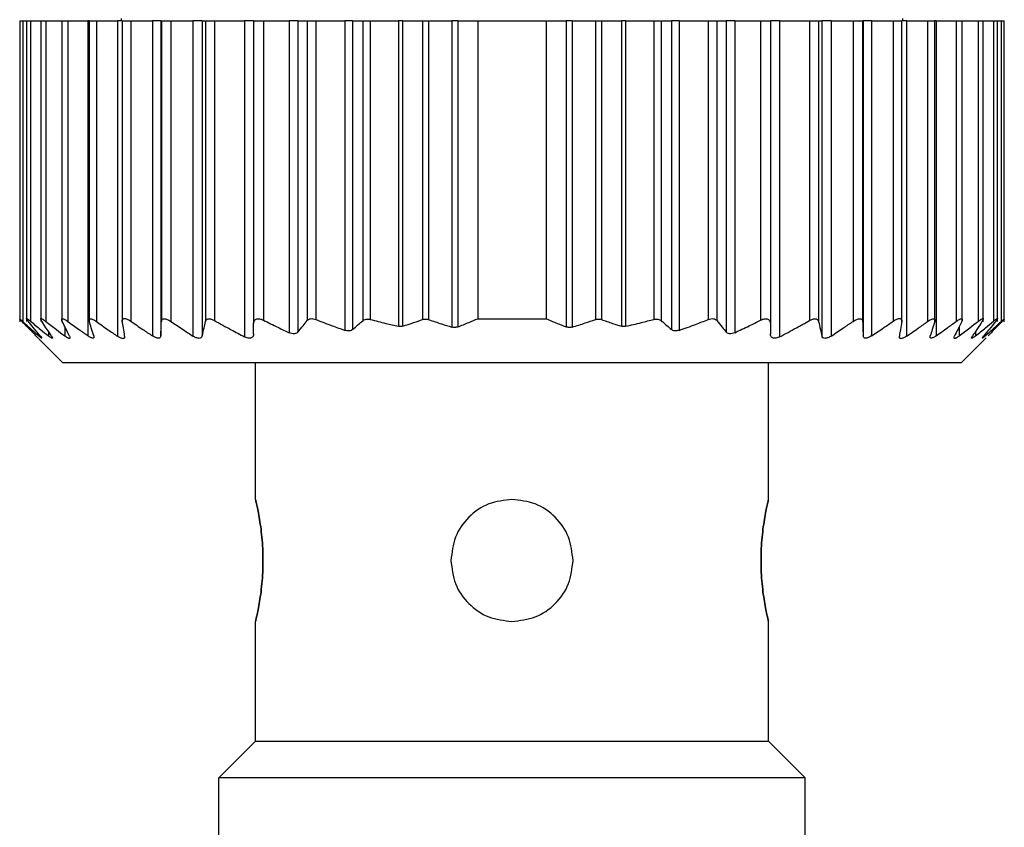
# Model space of a CAD drawing. Units: millimetres. Extents: x 312 to 2408, y 339 to 1551.
# Drawn here: x 871 to 891, y 1470 to 1486 of the extents above; entities that cross this region are included whole.
import ezdxf

# ---------------------------------------------------------------- set-up
doc = ezdxf.new("R2010")
doc.units = ezdxf.units.MM

msp = doc.modelspace()

# ---------------------------------------------------------------- linework, layer by layer
at = {"color": 7, "linetype": 'Continuous', "lineweight": 25}
for p, q in [((870.97, 1486.25), (870.97, 1480.089)), ((870.97, 1486.25), (871.032, 1486.25)), ((871.032, 1486.25), (871.032, 1480.096)), ((871.032, 1486.25), (871.11, 1486.25)), ((871.11, 1486.25), (871.11, 1480.093)), ((871.11, 1486.25), (871.192, 1486.25)), ((871.192, 1486.25), (871.192, 1480.099)), ((871.192, 1486.25), (871.4, 1486.25)), ((871.4, 1486.25), (871.4, 1480.091)), ((871.4, 1486.25), (871.506, 1486.25)), ((871.506, 1486.25), (871.506, 1480.096)), ((871.506, 1486.25), (871.83, 1486.25)), ((871.83, 1486.25), (871.83, 1480.09)), ((871.83, 1486.25), (871.954, 1486.25)), ((871.954, 1486.25), (871.954, 1480.096)), ((871.954, 1486.25), (872.366, 1486.25)), ((872.366, 1486.25), (872.366, 1479.801)), ((872.39, 1486.25), (872.366, 1486.25)), ((872.39, 1486.25), (872.39, 1480.088)), ((872.39, 1486.25), (872.539, 1486.25)), ((872.539, 1486.25), (872.539, 1480.094)), ((872.539, 1486.25), (872.971, 1486.25)), ((872.971, 1486.25), (872.971, 1479.794)), ((873.07, 1486.25), (872.971, 1486.25)), ((873.05, 1486.3), (873.05, 1486.25)), ((873.07, 1486.25), (873.07, 1480.093)), ((873.07, 1486.25), (873.242, 1486.25)), ((873.242, 1486.25), (873.242, 1480.101)), ((873.242, 1486.25), (873.688, 1486.25)), ((873.688, 1486.25), (873.688, 1479.799)), ((873.86, 1486.25), (873.688, 1486.25)), ((873.86, 1486.25), (873.86, 1479.8)), ((873.86, 1486.25), (873.87, 1486.25)), ((873.87, 1486.25), (873.87, 1480.095)), ((873.87, 1486.25), (874.066, 1486.25)), ((874.066, 1486.25), (874.066, 1480.095)), ((874.066, 1486.25), (874.514, 1486.25)), ((874.514, 1486.25), (874.514, 1479.796)), ((874.708, 1486.25), (874.514, 1486.25)), ((874.708, 1486.25), (874.708, 1479.797)), ((874.708, 1486.25), (874.772, 1486.25)), ((874.772, 1486.25), (874.772, 1480.093)), ((874.772, 1486.25), (874.96, 1486.25)), ((874.96, 1486.25), (874.96, 1480.112)), ((874.96, 1486.25), (875.57, 1486.25)), ((875.57, 1486.25), (875.57, 1479.78)), ((875.76, 1486.25), (875.57, 1486.25)), ((875.76, 1486.25), (875.76, 1480.053)), ((875.76, 1486.25), (875.96, 1486.25)), ((875.96, 1486.25), (875.96, 1480.121)), ((875.96, 1486.25), (876.49, 1486.25)), ((876.49, 1486.25), (876.49, 1479.864)), ((876.666, 1486.25), (876.49, 1486.25)), ((876.666, 1486.25), (876.666, 1479.877)), ((876.666, 1486.25), (876.854, 1486.25)), ((876.854, 1486.25), (876.854, 1480.111)), ((876.854, 1486.25), (877.03, 1486.25)), ((877.03, 1486.25), (877.03, 1480.136)), ((877.03, 1486.25), (877.63, 1486.25)), ((877.63, 1486.25), (877.63, 1479.912)), ((877.786, 1486.25), (877.63, 1486.25)), ((877.786, 1486.25), (877.786, 1479.93)), ((877.786, 1486.25), (877.994, 1486.25)), ((877.994, 1486.25), (877.994, 1480.11)), ((877.994, 1486.25), (878.147, 1486.25)), ((878.147, 1486.25), (878.147, 1480.137)), ((878.147, 1486.25), (878.723, 1486.25)), ((878.723, 1486.25), (878.723, 1479.996)), ((878.811, 1486.25), (878.723, 1486.25)), ((878.811, 1486.25), (878.811, 1479.999)), ((878.811, 1486.25), (879.219, 1486.25)), ((879.219, 1486.25), (879.219, 1480.134)), ((879.219, 1486.25), (879.343, 1486.25)), ((879.343, 1486.25), (879.343, 1480.133)), ((879.343, 1486.25), (879.815, 1486.25)), ((879.815, 1486.25), (879.815, 1479.98)), ((879.939, 1486.25), (879.815, 1486.25)), ((879.939, 1486.25), (879.939, 1479.983)), ((879.939, 1486.25), (880.35, 1486.25)), ((880.35, 1486.25), (881.75, 1486.25)), ((880.35, 1486.25), (880.35, 1480.15)), ((881.75, 1486.25), (881.75, 1480.15)), ((881.75, 1486.25), (882.161, 1486.25)), ((882.161, 1486.25), (882.161, 1479.983)), ((882.285, 1486.25), (882.161, 1486.25)), ((882.285, 1486.25), (882.285, 1479.98)), ((882.285, 1486.25), (882.757, 1486.25)), ((882.757, 1486.25), (882.757, 1480.133)), ((882.757, 1486.25), (882.881, 1486.25)), ((882.881, 1486.25), (882.881, 1480.134)), ((882.881, 1486.25), (883.289, 1486.25)), ((883.289, 1486.25), (883.289, 1479.999)), ((883.377, 1486.25), (883.289, 1486.25)), ((883.377, 1486.25), (883.377, 1479.996)), ((883.377, 1486.25), (883.953, 1486.25)), ((883.953, 1486.25), (883.953, 1480.137)), ((883.953, 1486.25), (884.106, 1486.25)), ((884.106, 1486.25), (884.106, 1480.11)), ((884.106, 1486.25), (884.314, 1486.25)), ((884.314, 1486.25), (884.314, 1479.93)), ((884.47, 1486.25), (884.314, 1486.25)), ((884.47, 1486.25), (884.47, 1479.912)), ((884.47, 1486.25), (885.07, 1486.25)), ((885.07, 1486.25), (885.07, 1480.136)), ((885.07, 1486.25), (885.246, 1486.25)), ((885.246, 1486.25), (885.246, 1480.111)), ((885.246, 1486.25), (885.434, 1486.25)), ((885.434, 1486.25), (885.434, 1479.877)), ((885.61, 1486.25), (885.434, 1486.25)), ((885.61, 1486.25), (885.61, 1479.864)), ((885.61, 1486.25), (886.14, 1486.25)), ((886.14, 1486.25), (886.14, 1480.121)), ((886.14, 1486.25), (886.34, 1486.25)), ((886.34, 1486.25), (886.34, 1480.053)), ((886.53, 1486.25), (886.34, 1486.25)), ((886.53, 1486.25), (886.53, 1479.78)), ((886.53, 1486.25), (887.14, 1486.25)), ((887.14, 1486.25), (887.14, 1480.112)), ((887.14, 1486.25), (887.328, 1486.25)), ((887.328, 1486.25), (887.328, 1480.093)), ((887.328, 1486.25), (887.392, 1486.25)), ((887.392, 1486.25), (887.392, 1479.797)), ((887.586, 1486.25), (887.392, 1486.25)), ((887.586, 1486.25), (887.586, 1479.796)), ((887.586, 1486.25), (888.034, 1486.25)), ((888.034, 1486.25), (888.034, 1480.095)), ((888.034, 1486.25), (888.23, 1486.25)), ((888.23, 1486.25), (888.23, 1480.095)), ((888.23, 1486.25), (888.24, 1486.25)), ((888.24, 1486.25), (888.24, 1479.8)), ((888.412, 1486.25), (888.24, 1486.25)), ((888.412, 1486.25), (888.412, 1479.799)), ((888.412, 1486.25), (888.858, 1486.25)), ((888.858, 1486.25), (888.858, 1480.101)), ((888.858, 1486.25), (889.03, 1486.25)), ((889.03, 1480.093), (889.03, 1486.25)), ((889.129, 1486.25), (889.03, 1486.25)), ((889.05, 1486.25), (889.05, 1486.3)), ((889.129, 1486.25), (889.129, 1479.794)), ((889.129, 1486.25), (889.561, 1486.25)), ((889.561, 1486.25), (889.561, 1480.094)), ((889.561, 1486.25), (889.71, 1486.25)), ((889.71, 1480.088), (889.71, 1486.25)), ((889.734, 1486.25), (889.71, 1486.25)), ((889.734, 1486.25), (889.734, 1479.801)), ((889.734, 1486.25), (890.146, 1486.25)), ((890.146, 1486.25), (890.146, 1480.096)), ((890.146, 1486.25), (890.27, 1486.25)), ((890.27, 1480.091), (890.27, 1486.25)), ((890.27, 1486.25), (890.594, 1486.25)), ((890.594, 1486.25), (890.594, 1480.096)), ((890.594, 1486.25), (890.7, 1486.25)), ((890.7, 1480.09), (890.7, 1486.25)), ((890.7, 1486.25), (890.908, 1486.25)), ((890.908, 1486.25), (890.908, 1480.099)), ((890.908, 1486.25), (890.99, 1486.25)), ((890.99, 1480.093), (890.99, 1486.25)), ((890.99, 1486.25), (891.068, 1486.25)), ((891.068, 1486.25), (891.068, 1480.096)), ((891.068, 1486.25), (891.13, 1486.25)), ((891.13, 1480.089), (891.13, 1486.25)), ((880.35, 1480.15), (881.75, 1480.15)), ((891.13, 1480.089), (891.13, 1480.089)), ((871.354, 1479.746), (871.85, 1479.25)), ((890.25, 1479.25), (890.756, 1479.756)), ((890.25, 1479.25), (871.85, 1479.25)), ((875.8, 1476.45), (875.8, 1479.25)), ((886.3, 1476.45), (886.3, 1479.25)), ((875.8, 1471.5), (875.8, 1473.95)), ((886.3, 1471.5), (886.3, 1473.95)), ((875.05, 1470.75), (875.8, 1471.5)), ((875.8, 1471.5), (886.3, 1471.5)), ((887.05, 1470.75), (886.3, 1471.5)), ((887.05, 1470.75), (875.05, 1470.75)), ((875.05, 1446), (875.05, 1470.75)), ((887.05, 1446), (887.05, 1470.75))]:
    msp.add_line(p, q, dxfattribs=at)
at = {"color": 8, "linetype": 'Continuous', "lineweight": 25}
for p, q in [((871.358, 1479.836), (871.358, 1479.799)), ((871.558, 1479.89), (871.558, 1479.798)), ((871.894, 1479.987), (871.894, 1479.797)), ((890.206, 1479.987), (890.206, 1479.797)), ((890.542, 1479.89), (890.542, 1479.798)), ((890.742, 1479.836), (890.742, 1479.799))]:
    msp.add_line(p, q, dxfattribs=at)
at = {"color": 7, "linetype": 'Continuous', "lineweight": 25}
for points, knots in [([(871.017, 1480.095), (871.009, 1480.103), (870.994, 1480.118), (870.979, 1480.135), (870.971, 1480.146), (870.969, 1480.149), (870.975, 1480.146), (870.987, 1480.136), (871.006, 1480.119), (871.023, 1480.104), (871.032, 1480.096)], [0, 0, 0, 0, 0.139839, 0.267872, 0.386503, 0.498739, 0.611687, 0.730899, 0.859502, 1, 1, 1, 1]), ([(871.303, 1479.797), (871.25, 1479.852), (871.154, 1479.95), (871.058, 1480.051), (871.017, 1480.095)], [0, 0, 0, 0, 0.56, 1, 1, 1, 1]), ([(871.032, 1480.096), (871.093, 1480.04), (871.201, 1479.94), (871.31, 1479.842), (871.358, 1479.799)], [0, 0, 0, 0, 0.559999, 1, 1, 1, 1]), ([(871.143, 1480.098), (871.137, 1480.107), (871.124, 1480.122), (871.113, 1480.14), (871.109, 1480.15), (871.112, 1480.154), (871.122, 1480.151), (871.139, 1480.14), (871.163, 1480.123), (871.182, 1480.107), (871.192, 1480.099)], [0, 0, 0, 0, 0.140129, 0.268239, 0.386767, 0.498775, 0.611446, 0.730531, 0.859207, 1, 1, 1, 1]), ([(871.387, 1479.801), (871.341, 1479.856), (871.26, 1479.954), (871.179, 1480.054), (871.143, 1480.098)], [0, 0, 0, 0, 0.56, 1, 1, 1, 1]), ([(871.192, 1480.099), (871.26, 1480.042), (871.382, 1479.941), (871.504, 1479.842), (871.558, 1479.798)], [0, 0, 0, 0, 0.56, 1, 1, 1, 1]), ([(871.421, 1480.098), (871.415, 1480.107), (871.406, 1480.123), (871.399, 1480.14), (871.4, 1480.151), (871.408, 1480.154), (871.424, 1480.15), (871.445, 1480.139), (871.473, 1480.121), (871.495, 1480.105), (871.506, 1480.096)], [0, 0, 0, 0, 0.140125, 0.268171, 0.386673, 0.498819, 0.610916, 0.729831, 0.858701, 1, 1, 1, 1]), ([(871.619, 1479.798), (871.582, 1479.854), (871.516, 1479.953), (871.45, 1480.054), (871.421, 1480.098)], [0, 0, 0, 0, 0.56, 1, 1, 1, 1]), ([(871.506, 1480.096), (871.578, 1480.04), (871.707, 1479.939), (871.837, 1479.841), (871.894, 1479.797)], [0, 0, 0, 0, 0.56, 1, 1, 1, 1]), ([(871.841, 1480.096), (871.837, 1480.104), (871.831, 1480.12), (871.829, 1480.137), (871.834, 1480.147), (871.846, 1480.151), (871.865, 1480.148), (871.89, 1480.137), (871.92, 1480.12), (871.942, 1480.105), (871.954, 1480.096)], [0, 0, 0, 0, 0.139896, 0.267939, 0.386559, 0.498801, 0.611576, 0.730723, 0.859367, 1, 1, 1, 1]), ([(871.989, 1479.794), (871.961, 1479.85), (871.912, 1479.95), (871.863, 1480.051), (871.841, 1480.096)], [0, 0, 0, 0, 0.56, 1, 1, 1, 1]), ([(871.954, 1480.096), (872.03, 1480.041), (872.167, 1479.941), (872.306, 1479.844), (872.366, 1479.801)], [0, 0, 0, 0, 0.56, 1, 1, 1, 1]), ([(872.394, 1480.096), (872.392, 1480.104), (872.388, 1480.12), (872.392, 1480.137), (872.402, 1480.147), (872.419, 1480.15), (872.442, 1480.146), (872.47, 1480.135), (872.503, 1480.118), (872.527, 1480.102), (872.539, 1480.094)], [0, 0, 0, 0, 0.139813, 0.267776, 0.386398, 0.498816, 0.611165, 0.730197, 0.858995, 1, 1, 1, 1]), ([(872.486, 1479.8), (872.469, 1479.855), (872.438, 1479.953), (872.408, 1480.052), (872.394, 1480.096)], [0, 0, 0, 0, 0.56, 1, 1, 1, 1]), ([(872.539, 1480.094), (872.619, 1480.037), (872.763, 1479.936), (872.907, 1479.837), (872.971, 1479.794)], [0, 0, 0, 0, 0.56, 1, 1, 1, 1]), ([(873.071, 1480.099), (873.07, 1480.107), (873.069, 1480.123), (873.077, 1480.141), (873.091, 1480.152), (873.111, 1480.156), (873.137, 1480.153), (873.168, 1480.142), (873.204, 1480.125), (873.229, 1480.109), (873.242, 1480.101)], [0, 0, 0, 0, 0.14041, 0.268624, 0.387075, 0.498834, 0.611444, 0.730466, 0.859129, 1, 1, 1, 1]), ([(873.119, 1479.794), (873.11, 1479.851), (873.094, 1479.951), (873.078, 1480.054), (873.071, 1480.099)], [0, 0, 0, 0, 0.56, 1, 1, 1, 1]), ([(873.242, 1480.101), (873.325, 1480.044), (873.473, 1479.942), (873.623, 1479.843), (873.688, 1479.799)], [0, 0, 0, 0, 0.56, 1, 1, 1, 1]), ([(873.86, 1479.8), (873.862, 1479.855), (873.865, 1479.952), (873.869, 1480.051), (873.87, 1480.095)], [0, 0, 0, 0, 0.56, 1, 1, 1, 1]), ([(873.87, 1480.095), (873.871, 1480.103), (873.873, 1480.119), (873.885, 1480.136), (873.903, 1480.147), (873.927, 1480.151), (873.957, 1480.147), (873.99, 1480.137), (874.028, 1480.12), (874.053, 1480.104), (874.066, 1480.095)], [0, 0, 0, 0, 0.140166, 0.268292, 0.386821, 0.498825, 0.611451, 0.730514, 0.859188, 1, 1, 1, 1]), ([(874.066, 1480.095), (874.149, 1480.039), (874.298, 1479.938), (874.448, 1479.84), (874.514, 1479.796)], [0, 0, 0, 0, 0.56, 1, 1, 1, 1]), ([(874.708, 1479.797), (874.72, 1479.851), (874.741, 1479.949), (874.763, 1480.049), (874.772, 1480.093)], [0, 0, 0, 0, 0.56, 1, 1, 1, 1]), ([(874.772, 1480.093), (874.777, 1480.107), (874.785, 1480.127), (874.81, 1480.142), (874.833, 1480.148), (874.86, 1480.148), (874.891, 1480.142), (874.925, 1480.13), (874.948, 1480.118), (874.96, 1480.112)], [0, 0, 0, 0, 0.267064, 0.386385, 0.498684, 0.615862, 0.73646, 0.863611, 1, 1, 1, 1]), ([(874.96, 1480.112), (875.073, 1480.049), (875.275, 1479.936), (875.48, 1479.828), (875.57, 1479.78)], [0, 0, 0, 0, 0.559996, 1, 1, 1, 1]), ([(875.76, 1480.053), (875.762, 1480.073), (875.766, 1480.101), (875.789, 1480.128), (875.811, 1480.142), (875.841, 1480.149), (875.878, 1480.149), (875.919, 1480.14), (875.946, 1480.127), (875.96, 1480.121)], [0, 0, 0, 0, 0.274799, 0.392352, 0.498248, 0.620561, 0.741817, 0.866828, 1, 1, 1, 1]), ([(875.76, 1479.842), (875.76, 1479.881), (875.76, 1479.952), (875.76, 1480.022), (875.76, 1480.053)], [0, 0, 0, 0, 0.560001, 1, 1, 1, 1]), ([(875.96, 1480.121), (876.058, 1480.072), (876.234, 1479.984), (876.412, 1479.9), (876.49, 1479.864)], [0, 0, 0, 0, 0.559947, 1, 1, 1, 1]), ([(876.666, 1479.877), (876.701, 1479.92), (876.764, 1479.998), (876.826, 1480.077), (876.854, 1480.111)], [0, 0, 0, 0, 0.5599996, 1, 1, 1, 1]), ([(876.854, 1480.111), (876.863, 1480.121), (876.881, 1480.139), (876.924, 1480.153), (876.976, 1480.154), (877.012, 1480.142), (877.03, 1480.136)], [0, 0, 0, 0, 0.263423, 0.499232, 0.743639, 1, 1, 1, 1]), ([(877.03, 1480.136), (877.141, 1480.092), (877.34, 1480.014), (877.541, 1479.943), (877.63, 1479.912)], [0, 0, 0, 0, 0.5598518, 1, 1, 1, 1]), ([(877.786, 1479.93), (877.825, 1479.963), (877.895, 1480.023), (877.963, 1480.083), (877.994, 1480.11)], [0, 0, 0, 0, 0.56, 1, 1, 1, 1]), ([(877.994, 1480.11), (878.004, 1480.118), (878.023, 1480.132), (878.061, 1480.143), (878.104, 1480.146), (878.132, 1480.14), (878.147, 1480.137)], [0, 0, 0, 0, 0.2695246, 0.5197214, 0.759766, 1, 1, 1, 1]), ([(878.147, 1480.137), (878.254, 1480.109), (878.445, 1480.058), (878.638, 1480.015), (878.723, 1479.996)], [0, 0, 0, 0, 0.55999, 1, 1, 1, 1]), ([(878.811, 1479.999), (878.888, 1480.023), (879.024, 1480.066), (879.159, 1480.113), (879.219, 1480.134)], [0, 0, 0, 0, 0.559999, 1, 1, 1, 1]), ([(879.219, 1480.134), (879.228, 1480.137), (879.247, 1480.143), (879.279, 1480.145), (879.312, 1480.142), (879.333, 1480.136), (879.343, 1480.133)], [0, 0, 0, 0, 0.253299, 0.498431, 0.74837, 1, 1, 1, 1]), ([(879.343, 1480.133), (879.431, 1480.103), (879.587, 1480.05), (879.745, 1480.001), (879.815, 1479.98)], [0, 0, 0, 0, 0.560001, 1, 1, 1, 1]), ([(879.939, 1479.983), (880.016, 1480.013), (880.154, 1480.067), (880.29, 1480.125), (880.35, 1480.15)], [0, 0, 0, 0, 0.559999, 1, 1, 1, 1]), ([(881.75, 1480.15), (881.826, 1480.118), (881.963, 1480.06), (882.1, 1480.007), (882.161, 1479.983)], [0, 0, 0, 0, 0.560001, 1, 1, 1, 1]), ([(882.285, 1479.98), (882.373, 1480.007), (882.531, 1480.056), (882.688, 1480.109), (882.757, 1480.133)], [0, 0, 0, 0, 0.559999, 1, 1, 1, 1]), ([(882.757, 1480.133), (882.767, 1480.136), (882.788, 1480.142), (882.82, 1480.145), (882.852, 1480.143), (882.872, 1480.137), (882.881, 1480.134)], [0, 0, 0, 0, 0.2493, 0.496631, 0.744733, 1, 1, 1, 1]), ([(882.881, 1480.134), (882.957, 1480.108), (883.092, 1480.06), (883.229, 1480.017), (883.289, 1479.999)], [0, 0, 0, 0, 0.560001, 1, 1, 1, 1]), ([(883.377, 1479.996), (883.485, 1480.02), (883.678, 1480.064), (883.869, 1480.115), (883.953, 1480.137)], [0, 0, 0, 0, 0.55999, 1, 1, 1, 1]), ([(883.953, 1480.137), (883.968, 1480.14), (883.996, 1480.146), (884.039, 1480.143), (884.077, 1480.132), (884.096, 1480.118), (884.106, 1480.11)], [0, 0, 0, 0, 0.240234, 0.480279, 0.730475, 1, 1, 1, 1]), ([(884.106, 1480.11), (884.145, 1480.076), (884.214, 1480.015), (884.283, 1479.956), (884.314, 1479.93)], [0, 0, 0, 0, 0.56, 1, 1, 1, 1]), ([(884.47, 1479.912), (884.583, 1479.952), (884.784, 1480.023), (884.983, 1480.101), (885.07, 1480.136)], [0, 0, 0, 0, 0.559802, 1, 1, 1, 1]), ([(885.07, 1480.136), (885.088, 1480.142), (885.124, 1480.154), (885.176, 1480.153), (885.219, 1480.139), (885.237, 1480.121), (885.246, 1480.111)], [0, 0, 0, 0, 0.255272, 0.498435, 0.735454, 1, 1, 1, 1]), ([(885.246, 1480.111), (885.281, 1480.067), (885.343, 1479.988), (885.406, 1479.911), (885.434, 1479.877)], [0, 0, 0, 0, 0.5600004, 1, 1, 1, 1]), ([(885.61, 1479.864), (885.709, 1479.911), (885.887, 1479.994), (886.063, 1480.082), (886.14, 1480.121)], [0, 0, 0, 0, 0.559905, 1, 1, 1, 1]), ([(886.14, 1480.121), (886.154, 1480.127), (886.181, 1480.139), (886.222, 1480.149), (886.259, 1480.149), (886.288, 1480.142), (886.311, 1480.128), (886.334, 1480.101), (886.338, 1480.073), (886.34, 1480.053)], [0, 0, 0, 0, 0.1326626, 0.2572159, 0.37801, 0.4997989, 0.6060318, 0.7240077, 1, 1, 1, 1]), ([(886.34, 1480.053), (886.34, 1480.014), (886.34, 1479.943), (886.34, 1479.873), (886.34, 1479.842)], [0, 0, 0, 0, 0.559999, 1, 1, 1, 1]), ([(886.53, 1479.78), (886.645, 1479.841), (886.849, 1479.949), (887.051, 1480.062), (887.14, 1480.112)], [0, 0, 0, 0, 0.559996, 1, 1, 1, 1]), ([(887.14, 1480.112), (887.152, 1480.118), (887.174, 1480.13), (887.208, 1480.142), (887.24, 1480.148), (887.267, 1480.148), (887.289, 1480.142), (887.315, 1480.127), (887.323, 1480.107), (887.328, 1480.093)], [0, 0, 0, 0, 0.135876, 0.26262, 0.382885, 0.499765, 0.612314, 0.731958, 1, 1, 1, 1]), ([(887.328, 1480.093), (887.34, 1480.037), (887.361, 1479.937), (887.383, 1479.84), (887.392, 1479.797)], [0, 0, 0, 0, 0.56, 1, 1, 1, 1]), ([(887.586, 1479.796), (887.67, 1479.851), (887.82, 1479.95), (887.969, 1480.051), (888.034, 1480.095)], [0, 0, 0, 0, 0.56, 1, 1, 1, 1]), ([(888.034, 1480.095), (888.047, 1480.104), (888.072, 1480.119), (888.109, 1480.137), (888.143, 1480.147), (888.172, 1480.151), (888.196, 1480.147), (888.215, 1480.136), (888.227, 1480.119), (888.229, 1480.103), (888.23, 1480.095)], [0, 0, 0, 0, 0.140038, 0.268098, 0.386656, 0.498826, 0.611284, 0.730316, 0.859058, 1, 1, 1, 1]), ([(888.23, 1480.095), (888.232, 1480.039), (888.235, 1479.94), (888.239, 1479.843), (888.24, 1479.8)], [0, 0, 0, 0, 0.56, 1, 1, 1, 1]), ([(888.412, 1479.799), (888.495, 1479.855), (888.645, 1479.955), (888.793, 1480.056), (888.858, 1480.101)], [0, 0, 0, 0, 0.5599996, 1, 1, 1, 1]), ([(888.858, 1480.101), (888.871, 1480.109), (888.896, 1480.125), (888.931, 1480.142), (888.963, 1480.153), (888.989, 1480.156), (889.009, 1480.152), (889.023, 1480.141), (889.031, 1480.124), (889.03, 1480.107), (889.029, 1480.099)], [0, 0, 0, 0, 0.140104, 0.268157, 0.38668, 0.498837, 0.611042, 0.729991, 0.858817, 1, 1, 1, 1]), ([(889.029, 1480.099), (889.02, 1480.041), (889.004, 1479.939), (888.988, 1479.839), (888.981, 1479.794)], [0, 0, 0, 0, 0.5600004, 1, 1, 1, 1]), ([(889.129, 1479.794), (889.21, 1479.849), (889.355, 1479.948), (889.498, 1480.049), (889.561, 1480.094)], [0, 0, 0, 0, 0.56, 1, 1, 1, 1]), ([(889.561, 1480.094), (889.573, 1480.102), (889.597, 1480.118), (889.63, 1480.135), (889.658, 1480.146), (889.681, 1480.15), (889.698, 1480.147), (889.708, 1480.137), (889.712, 1480.12), (889.708, 1480.104), (889.706, 1480.096)], [0, 0, 0, 0, 0.14022, 0.268394, 0.386919, 0.498815, 0.611696, 0.730826, 0.859409, 1, 1, 1, 1]), ([(889.706, 1480.096), (889.689, 1480.04), (889.658, 1479.941), (889.628, 1479.843), (889.614, 1479.8)], [0, 0, 0, 0, 0.56, 1, 1, 1, 1]), ([(889.734, 1479.801), (889.811, 1479.855), (889.949, 1479.953), (890.086, 1480.053), (890.146, 1480.096)], [0, 0, 0, 0, 0.56, 1, 1, 1, 1]), ([(890.259, 1480.096), (890.232, 1480.039), (890.182, 1479.938), (890.133, 1479.838), (890.111, 1479.794)], [0, 0, 0, 0, 0.56, 1, 1, 1, 1]), ([(890.146, 1480.096), (890.158, 1480.105), (890.18, 1480.12), (890.21, 1480.137), (890.235, 1480.147), (890.253, 1480.151), (890.265, 1480.147), (890.271, 1480.137), (890.269, 1480.12), (890.263, 1480.104), (890.259, 1480.096)], [0, 0, 0, 0, 0.139839, 0.267852, 0.386483, 0.498794, 0.6115, 0.730635, 0.859309, 1, 1, 1, 1]), ([(890.206, 1479.797), (890.279, 1479.853), (890.409, 1479.951), (890.537, 1480.052), (890.594, 1480.096)], [0, 0, 0, 0, 0.56, 1, 1, 1, 1]), ([(890.679, 1480.098), (890.642, 1480.042), (890.576, 1479.941), (890.51, 1479.842), (890.481, 1479.798)], [0, 0, 0, 0, 0.56, 1, 1, 1, 1]), ([(890.542, 1479.798), (890.611, 1479.854), (890.733, 1479.953), (890.854, 1480.055), (890.908, 1480.099)], [0, 0, 0, 0, 0.56, 1, 1, 1, 1]), ([(890.594, 1480.096), (890.605, 1480.105), (890.627, 1480.121), (890.655, 1480.139), (890.676, 1480.15), (890.691, 1480.154), (890.7, 1480.151), (890.701, 1480.14), (890.694, 1480.123), (890.685, 1480.107), (890.679, 1480.098)], [0, 0, 0, 0, 0.140505, 0.268749, 0.38716, 0.498808, 0.611411, 0.73042, 0.859088, 1, 1, 1, 1]), ([(890.957, 1480.098), (890.912, 1480.042), (890.831, 1479.943), (890.749, 1479.845), (890.713, 1479.801)], [0, 0, 0, 0, 0.56, 1, 1, 1, 1]), ([(890.742, 1479.799), (890.803, 1479.854), (890.912, 1479.952), (891.02, 1480.052), (891.068, 1480.096)], [0, 0, 0, 0, 0.559999, 1, 1, 1, 1]), ([(891.083, 1480.095), (891.03, 1480.039), (890.935, 1479.939), (890.839, 1479.84), (890.797, 1479.797)], [0, 0, 0, 0, 0.56, 1, 1, 1, 1]), ([(890.908, 1480.099), (890.918, 1480.107), (890.937, 1480.123), (890.961, 1480.14), (890.978, 1480.151), (890.988, 1480.154), (890.991, 1480.151), (890.987, 1480.14), (890.976, 1480.123), (890.964, 1480.107), (890.957, 1480.098)], [0, 0, 0, 0, 0.139974, 0.268003, 0.386564, 0.498766, 0.611239, 0.730291, 0.859049, 1, 1, 1, 1]), ([(891.068, 1480.096), (891.077, 1480.104), (891.094, 1480.119), (891.113, 1480.136), (891.125, 1480.146), (891.131, 1480.149), (891.13, 1480.146), (891.121, 1480.135), (891.106, 1480.118), (891.091, 1480.103), (891.083, 1480.095)], [0, 0, 0, 0, 0.139647, 0.267579, 0.386249, 0.498716, 0.611429, 0.730601, 0.859307, 1, 1, 1, 1]), ([(871.387, 1479.801), (871.397, 1479.789), (871.413, 1479.77), (871.42, 1479.756), (871.42, 1479.752), (871.412, 1479.755), (871.394, 1479.768), (871.372, 1479.787), (871.358, 1479.799)], [0, 0, 0, 0, 0.251294, 0.378382, 0.498942, 0.619722, 0.747451, 1, 1, 1, 1]), ([(871.619, 1479.798), (871.627, 1479.786), (871.639, 1479.766), (871.641, 1479.753), (871.635, 1479.749), (871.623, 1479.753), (871.599, 1479.766), (871.574, 1479.785), (871.558, 1479.798)], [0, 0, 0, 0, 0.251261, 0.378327, 0.498895, 0.619654, 0.747424, 1, 1, 1, 1]), ([(872.486, 1479.8), (872.488, 1479.788), (872.492, 1479.769), (872.482, 1479.756), (872.468, 1479.752), (872.448, 1479.756), (872.415, 1479.769), (872.386, 1479.788), (872.366, 1479.801)], [0, 0, 0, 0, 0.251438, 0.378584, 0.499316, 0.620127, 0.747728, 1, 1, 1, 1]), ([(873.86, 1479.8), (873.857, 1479.787), (873.854, 1479.768), (873.832, 1479.754), (873.811, 1479.75), (873.784, 1479.754), (873.742, 1479.767), (873.71, 1479.787), (873.688, 1479.799)], [0, 0, 0, 0, 0.2513, 0.378382, 0.498922, 0.619653, 0.747426, 1, 1, 1, 1]), ([(875.76, 1479.842), (875.758, 1479.823), (875.756, 1479.797), (875.734, 1479.771), (875.712, 1479.757), (875.683, 1479.75), (875.647, 1479.752), (875.608, 1479.762), (875.583, 1479.774), (875.57, 1479.78)], [0, 0, 0, 0, 0.26467, 0.383057, 0.498383, 0.624137, 0.748268, 0.870478, 1, 1, 1, 1]), ([(876.666, 1479.877), (876.657, 1479.868), (876.639, 1479.851), (876.595, 1479.839), (876.543, 1479.843), (876.508, 1479.857), (876.49, 1479.864)], [0, 0, 0, 0, 0.259164, 0.499251, 0.748635, 1, 1, 1, 1]), ([(877.786, 1479.93), (877.777, 1479.923), (877.758, 1479.909), (877.719, 1479.9), (877.675, 1479.899), (877.645, 1479.908), (877.63, 1479.912)], [0, 0, 0, 0, 0.2571035, 0.4987532, 0.7458783, 1, 1, 1, 1]), ([(878.811, 1479.999), (878.797, 1479.995), (878.77, 1479.989), (878.739, 1479.994), (878.723, 1479.996)], [0, 0, 0, 0, 0.501697, 1, 1, 1, 1]), ([(879.939, 1479.983), (879.93, 1479.98), (879.911, 1479.974), (879.879, 1479.971), (879.846, 1479.972), (879.826, 1479.977), (879.815, 1479.98)], [0, 0, 0, 0, 0.252946, 0.498364, 0.746973, 1, 1, 1, 1]), ([(882.285, 1479.98), (882.275, 1479.977), (882.254, 1479.972), (882.221, 1479.971), (882.189, 1479.974), (882.17, 1479.98), (882.161, 1479.983)], [0, 0, 0, 0, 0.252054, 0.498378, 0.746068, 1, 1, 1, 1]), ([(883.377, 1479.996), (883.361, 1479.994), (883.33, 1479.989), (883.303, 1479.995), (883.289, 1479.999)], [0, 0, 0, 0, 0.498303, 1, 1, 1, 1]), ([(884.47, 1479.912), (884.455, 1479.908), (884.425, 1479.899), (884.381, 1479.899), (884.342, 1479.909), (884.323, 1479.923), (884.314, 1479.93)], [0, 0, 0, 0, 0.252471, 0.4987112, 0.7411987, 1, 1, 1, 1]), ([(885.61, 1479.864), (885.592, 1479.856), (885.557, 1479.842), (885.505, 1479.84), (885.461, 1479.851), (885.443, 1479.868), (885.434, 1479.877)], [0, 0, 0, 0, 0.256036, 0.498556, 0.739828, 1, 1, 1, 1]), ([(886.53, 1479.78), (886.517, 1479.774), (886.492, 1479.762), (886.454, 1479.752), (886.418, 1479.75), (886.388, 1479.757), (886.365, 1479.772), (886.345, 1479.798), (886.342, 1479.824), (886.34, 1479.842)], [0, 0, 0, 0, 0.128318, 0.249562, 0.373713, 0.499609, 0.62039, 0.748374, 1, 1, 1, 1]), ([(888.412, 1479.799), (888.39, 1479.787), (888.358, 1479.767), (888.317, 1479.754), (888.29, 1479.75), (888.268, 1479.754), (888.247, 1479.768), (888.243, 1479.787), (888.24, 1479.8)], [0, 0, 0, 0, 0.251253, 0.378311, 0.498875, 0.619612, 0.74741, 1, 1, 1, 1]), ([(889.734, 1479.801), (889.714, 1479.788), (889.686, 1479.769), (889.652, 1479.756), (889.632, 1479.752), (889.618, 1479.756), (889.608, 1479.769), (889.612, 1479.788), (889.614, 1479.8)], [0, 0, 0, 0, 0.25145, 0.378607, 0.499323, 0.620135, 0.747726, 1, 1, 1, 1]), ([(890.542, 1479.798), (890.526, 1479.785), (890.501, 1479.766), (890.477, 1479.753), (890.465, 1479.749), (890.459, 1479.753), (890.461, 1479.766), (890.473, 1479.786), (890.481, 1479.798)], [0, 0, 0, 0, 0.25121, 0.378253, 0.498834, 0.619599, 0.747392, 1, 1, 1, 1]), ([(890.742, 1479.799), (890.728, 1479.787), (890.706, 1479.768), (890.688, 1479.755), (890.68, 1479.752), (890.68, 1479.756), (890.687, 1479.769), (890.703, 1479.789), (890.713, 1479.801)], [0, 0, 0, 0, 0.251312, 0.37841, 0.499137, 0.619938, 0.747614, 1, 1, 1, 1]), ([(871.303, 1479.797), (871.316, 1479.785), (871.335, 1479.766), (871.348, 1479.752), (871.351, 1479.749), (871.348, 1479.752), (871.335, 1479.766), (871.316, 1479.785), (871.303, 1479.797)], [0, 0, 0, 0, 0.250717, 0.378015, 0.499691, 0.621374, 0.748808, 1, 1, 1, 1]), ([(871.989, 1479.794), (871.994, 1479.782), (872.002, 1479.762), (871.997, 1479.749), (871.987, 1479.746), (871.97, 1479.75), (871.94, 1479.764), (871.913, 1479.784), (871.894, 1479.797)], [0, 0, 0, 0, 0.2511763, 0.3781989, 0.4987811, 0.6195074, 0.7473639, 1, 1, 1, 1]), ([(873.119, 1479.794), (873.119, 1479.781), (873.12, 1479.762), (873.104, 1479.747), (873.086, 1479.744), (873.062, 1479.747), (873.023, 1479.761), (872.992, 1479.781), (872.971, 1479.794)], [0, 0, 0, 0, 0.2513164, 0.3784115, 0.4988947, 0.6195747, 0.74738, 1, 1, 1, 1]), ([(874.708, 1479.797), (874.703, 1479.784), (874.695, 1479.765), (874.669, 1479.751), (874.644, 1479.747), (874.614, 1479.751), (874.57, 1479.764), (874.536, 1479.783), (874.514, 1479.796)], [0, 0, 0, 0, 0.25129, 0.378368, 0.49892, 0.619661, 0.747431, 1, 1, 1, 1]), ([(887.586, 1479.796), (887.564, 1479.783), (887.531, 1479.764), (887.487, 1479.751), (887.457, 1479.747), (887.432, 1479.751), (887.405, 1479.764), (887.397, 1479.784), (887.392, 1479.797)], [0, 0, 0, 0, 0.251256, 0.378314, 0.498887, 0.619631, 0.747421, 1, 1, 1, 1]), ([(889.129, 1479.794), (889.108, 1479.781), (889.077, 1479.761), (889.039, 1479.747), (889.015, 1479.744), (888.996, 1479.747), (888.981, 1479.761), (888.981, 1479.781), (888.981, 1479.794)], [0, 0, 0, 0, 0.251267, 0.378338, 0.498846, 0.619533, 0.747364, 1, 1, 1, 1]), ([(890.206, 1479.797), (890.188, 1479.784), (890.16, 1479.764), (890.13, 1479.75), (890.113, 1479.746), (890.103, 1479.749), (890.098, 1479.762), (890.106, 1479.782), (890.111, 1479.794)], [0, 0, 0, 0, 0.251354, 0.378475, 0.498946, 0.61965, 0.747405, 1, 1, 1, 1]), ([(875.8, 1473.95), (875.805, 1473.969), (875.814, 1474.006), (875.875, 1474.295), (875.934, 1474.709), (875.959, 1475.2), (875.934, 1475.691), (875.875, 1476.105), (875.814, 1476.394), (875.805, 1476.431), (875.8, 1476.45)], [0, 0, 0, 0, 0.123874, 0.250043, 0.376184, 0.499998, 0.623801, 0.74994, 0.876117, 1, 1, 1, 1]), ([(875.8, 1476.45), (875.805, 1476.431), (875.814, 1476.394), (875.875, 1476.105), (875.934, 1475.691), (875.959, 1475.2), (875.934, 1474.709), (875.875, 1474.295), (875.814, 1474.006), (875.805, 1473.969), (875.8, 1473.95)], [0, 0, 0, 0, 0.123866, 0.250037, 0.376183, 0.499997, 0.623804, 0.749946, 0.876123, 1, 1, 1, 1]), ([(881.05, 1476.45), (880.887, 1476.431), (880.558, 1476.394), (880.145, 1476.105), (879.856, 1475.691), (879.819, 1475.363), (879.8, 1475.2)], [0, 0, 0, 0, 0.247737, 0.500036, 0.752397, 1, 1, 1, 1]), ([(882.3, 1475.2), (882.281, 1475.363), (882.244, 1475.691), (881.955, 1476.105), (881.542, 1476.394), (881.213, 1476.431), (881.05, 1476.45)], [0, 0, 0, 0, 0.247589, 0.499952, 0.75225, 1, 1, 1, 1]), ([(886.3, 1476.45), (886.295, 1476.431), (886.286, 1476.394), (886.225, 1476.105), (886.166, 1475.691), (886.141, 1475.2), (886.166, 1474.709), (886.225, 1474.295), (886.286, 1474.006), (886.295, 1473.969), (886.3, 1473.95)], [0, 0, 0, 0, 0.123866, 0.250037, 0.376183, 0.499997, 0.623804, 0.749946, 0.876123, 1, 1, 1, 1]), ([(886.3, 1473.95), (886.295, 1473.969), (886.286, 1474.006), (886.225, 1474.295), (886.166, 1474.709), (886.141, 1475.2), (886.166, 1475.691), (886.225, 1476.105), (886.286, 1476.394), (886.295, 1476.431), (886.3, 1476.45)], [0, 0, 0, 0, 0.123874, 0.250043, 0.376184, 0.499998, 0.623801, 0.74994, 0.876117, 1, 1, 1, 1]), ([(879.8, 1475.2), (879.819, 1475.037), (879.856, 1474.709), (880.145, 1474.296), (880.558, 1474.007), (880.887, 1473.969), (881.049, 1473.95)], [0, 0, 0, 0, 0.247583, 0.499946, 0.752244, 1, 1, 1, 1]), ([(881.049, 1473.95), (881.212, 1473.969), (881.541, 1474.006), (881.955, 1474.295), (882.244, 1474.708), (882.281, 1475.037), (882.3, 1475.2)], [0, 0, 0, 0, 0.247734, 0.50003, 0.752395, 1, 1, 1, 1])]:
    msp.add_open_spline(points, degree=3, knots=knots, dxfattribs=at)

doc.saveas('drawing.dxf')
